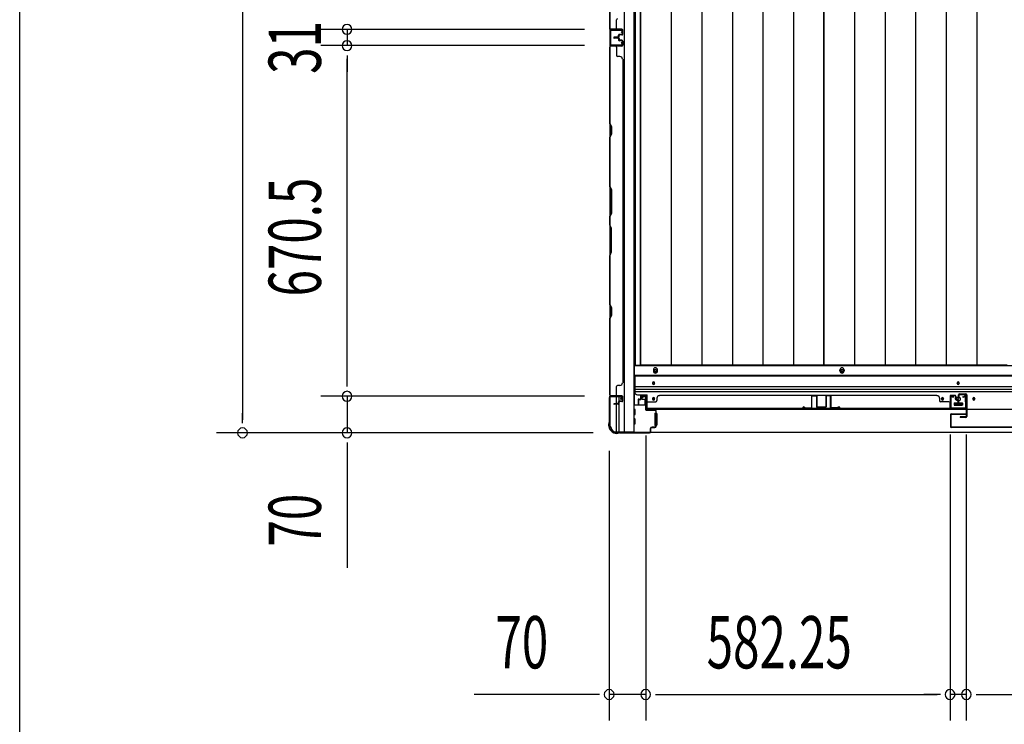
# Model space of a CAD drawing. Extents: x 543 to 20678, y 217 to 14052.
# Drawn here: x 543 to 2426, y 5892 to 7239 of the extents above; entities that cross this region are included whole.
import ezdxf

# ---------------------------------------------------------------- set-up
doc = ezdxf.new("R2010")
doc.units = 0
doc.header["$LTSCALE"] = 50
doc.header["$MEASUREMENT"] = 0
for name, color, linetype in [('SUNPOU', 4, 'CONTINUOUS'), ('WAKUSEN-01', 50, 'CONTINUOUS'), ('下レール', 2, 'CONTINUOUS'), ('下枠側', 1, 'CONTINUOUS'), ('下枠前', 3, 'CONTINUOUS'), ('壁パネル', 2, 'CONTINUOUS'), ('床押さえ', 1, 'CONTINUOUS'), ('床板', 7, 'CONTINUOUS'), ('戸当り', 3, 'CONTINUOUS'), ('扉左', 3, 'CONTINUOUS'), ('柱前', 3, 'CONTINUOUS'), ('袖壁補強', 1, 'CONTINUOUS'), ('間柱', 3, 'CONTINUOUS')]:
    doc.layers.add(name, color=color, linetype=linetype)
doc.styles.add('00', font='ROMANS', dxfattribs={"width": 0.666667, "bigfont": 'BIGFONT'})

msp = doc.modelspace()

# ---------------------------------------------------------------- linework, layer by layer
at = {"layer": 'SUNPOU'}
for p, q in [((968.7, 8637), (968.7, 6474)), ((1622.9, 7220.5), (1118.7, 7220.5)), ((1622.9, 7220.5), (1118.7, 7220.5)), ((1168.7, 7220.5), (1168.7, 7189.5)), ((1622.9, 7189.5), (1118.7, 7189.5)), ((1622.9, 7189.5), (1118.7, 7189.5)), ((1168.7, 7170.7), (1168.7, 7152)), ((1168.7, 7170.7), (1168.7, 7152)), ((1168.7, 6544), (1168.7, 7164.5)), ((1168.7, 7164.5), (1168.7, 7139.5)), ((1168.7, 6544), (1168.7, 6569)), ((1168.7, 6537.7), (1168.7, 6556.5)), ((1168.7, 6537.7), (1168.7, 6556.5)), ((1622.9, 6519), (1118.7, 6519)), ((1622.9, 6519), (1118.7, 6519)), ((1168.7, 6519), (1168.7, 6449)), ((968.7, 6467.7), (968.7, 6486.5)), ((1639.6, 6449), (918.7, 6449)), ((1639.6, 6449), (1118.7, 6449)), ((1740.1, 6444), (1740.1, 5898.5)), ((1740.1, 6444), (1740.1, 5898.5)), ((2322.3, 6445.5), (2322.3, 5898.5)), ((2322.3, 6445.5), (2322.3, 5898.5)), ((2353.3, 6445.5), (2353.3, 5898.5)), ((2353.3, 6445.5), (2353.3, 5898.5)), ((1168.7, 6430.2), (1168.7, 6411.5)), ((1168.7, 6424), (1168.7, 6191.1)), ((1670.1, 6414.8), (1670.1, 5898.5)), ((1645.1, 5948.5), (1412.1, 5948.5)), ((1651.3, 5948.5), (1632.6, 5948.5)), ((1740.1, 5948.5), (1670.1, 5948.5)), ((1758.8, 5948.5), (1777.6, 5948.5)), ((1758.8, 5948.5), (1777.6, 5948.5)), ((1765.1, 5948.5), (2297.3, 5948.5)), ((1765.1, 5948.5), (1790.1, 5948.5)), ((2297.3, 5948.5), (2272.3, 5948.5)), ((2303.6, 5948.5), (2284.8, 5948.5)), ((2303.6, 5948.5), (2284.8, 5948.5)), ((2353.3, 5948.5), (2322.3, 5948.5)), ((2372.1, 5948.5), (2390.8, 5948.5)), ((2372.1, 5948.5), (2390.8, 5948.5)), ((2378.3, 5948.5), (2403.3, 5948.5)), ((2378.3, 5948.5), (3525.3, 5948.5))]:
    msp.add_line(p, q, dxfattribs=at)
for centre, start, end in [((1168.7, 7220.5), 90, 270), ((1168.7, 7220.5), 90, 270), ((1168.7, 7220.5), 270, 90), ((1168.7, 7220.5), 270, 90), ((1168.7, 7189.5), 90, 270), ((1168.7, 7189.5), 90, 270), ((1168.7, 7189.5), 270, 90), ((1168.7, 7189.5), 270, 90), ((1168.7, 6519), 90, 270), ((1168.7, 6519), 90, 270), ((1168.7, 6519), 270, 90), ((1168.7, 6519), 270, 90), ((968.7, 6449), 90, 270), ((968.7, 6449), 270, 90), ((1168.7, 6449), 90, 270), ((1168.7, 6449), 270, 90), ((1670.1, 5948.5), 0, 180), ((1740.1, 5948.5), 0, 180), ((1740.1, 5948.5), 0, 180), ((2322.3, 5948.5), 0, 180), ((2322.3, 5948.5), 0, 180), ((2353.3, 5948.5), 0, 180), ((2353.3, 5948.5), 0, 180), ((1670.1, 5948.5), 180, 0), ((1740.1, 5948.5), 180, 0), ((1740.1, 5948.5), 180, 0), ((2322.3, 5948.5), 180, 0), ((2322.3, 5948.5), 180, 0), ((2353.3, 5948.5), 180, 0), ((2353.3, 5948.5), 180, 0)]:
    msp.add_arc(centre, 9.38, start, end, dxfattribs=at)
at = {"layer": 'WAKUSEN-01'}
msp.add_line((542.5, 517.5), (542.5, 14052.5), dxfattribs=at)
at = {"layer": '下レール'}
for p, q in [((4184.6, 6558.6), (1719.1, 6558.6)), ((1719.1, 6558.6), (1719.1, 6526.8)), ((4184.6, 6557.1), (1719.1, 6557.1)), ((4184.6, 6537.1), (1719.1, 6537.1)), ((1753.1, 6544.3), (1753.1, 6543.3)), ((1757.1, 6543.3), (1757.1, 6544.3)), ((2335.8, 6544.3), (2335.8, 6543.3)), ((2339.8, 6543.3), (2339.8, 6544.3)), ((4184.6, 6532.1), (1719.1, 6532.1)), ((4184.6, 6527.1), (1719.1, 6527.1)), ((1724.1, 6521.8), (1742.6, 6521.8)), ((1742.6, 6493.8), (1742.6, 6521.8)), ((1753.1, 6514.3), (1753.1, 6513.3)), ((1757.1, 6513.3), (1757.1, 6514.3)), ((2305.8, 6514.3), (2305.8, 6513.3)), ((2309.8, 6513.3), (2309.8, 6514.3)), ((2329.8, 6505.3), (2329.8, 6502.3)), ((2330.3, 6505.8), (2345.3, 6505.8)), ((2330.3, 6501.8), (2345.3, 6501.8)), ((2345.8, 6505.3), (2345.8, 6502.3)), ((2365.8, 6514.3), (2365.8, 6513.3)), ((2369.8, 6513.3), (2369.8, 6514.3)), ((4161.1, 6493.8), (1742.6, 6493.8))]:
    msp.add_line(p, q, dxfattribs=at)
for centre, radius in [((2337.8, 6513.8), 4), ((2307.8, 6513.8), 1.75), ((2367.8, 6513.8), 1.75)]:
    msp.add_circle(centre, radius, dxfattribs=at)
for centre, radius, start, end in [((1755.1, 6544.3), 2, 0, 180), ((1755.1, 6543.3), 2, 180, 0), ((2337.8, 6544.3), 2, 0, 180), ((2337.8, 6543.3), 2, 180, 0), ((1724.1, 6526.8), 5, 180, 270), ((1755.1, 6514.3), 2, 0, 180), ((1755.1, 6513.3), 2, 180, 0), ((2307.8, 6514.3), 2, 0, 180), ((2307.8, 6513.3), 2, 180, 0), ((2330.3, 6505.3), 0.5, 90, 180), ((2330.3, 6502.3), 0.5, 180, 270), ((2345.3, 6505.3), 0.5, 0, 90), ((2345.3, 6502.3), 0.5, 270, 0), ((2367.8, 6514.3), 2, 0, 180), ((2367.8, 6513.3), 2, 180, 0)]:
    msp.add_arc(centre, radius, start, end, dxfattribs=at)
at = {"layer": '下枠側'}
for p, q in [((1671.1, 8649.8), (1671.1, 6460.8)), ((1698.6, 8659.8), (1698.6, 6450.8)), ((1717.1, 8659.8), (1717.1, 6450.8)), ((1671.1, 7220.8), (1671.1, 7188.8)), ((1672.1, 7220.8), (1672.1, 7188.8)), ((1671.1, 6518.3), (1671.1, 6518.8)), ((1684.1, 6504.7), (1684.1, 6517.3)), ((1689.1, 6509.6), (1689.1, 6517.3)), ((1684.1, 6450.8), (1684.1, 6503.7)), ((1689.1, 6450.8), (1689.1, 6507.7)), ((1671.1, 6460.8), (1672.1, 6460.8)), ((1682.1, 6450.8), (1717.1, 6450.8))]:
    msp.add_line(p, q, dxfattribs=at)
for centre, radius, start, end in [((1672.1, 6458.8), 2, 0, 90), ((1682.1, 6458.8), 8, 180, 270)]:
    msp.add_arc(centre, radius, start, end, dxfattribs=at)
at = {"layer": '下枠前'}
for p, q in [((4185.6, 6577.3), (1718.1, 6577.3)), ((1718.1, 6577.3), (1718.1, 6501.8)), ((4185.6, 6558.8), (1718.1, 6558.8)), ((1732.6, 6517.3), (1732.6, 6514.3)), ((1739.1, 6519.3), (1734.6, 6519.3)), ((1739.3, 6501.8), (1717.1, 6501.8)), ((1733.6, 6513.3), (1737.6, 6513.3)), ((1738.6, 6512.3), (1738.6, 6501.8)), ((1738.6, 6503), (1739.3, 6503)), ((2329.8, 6505.8), (2329.8, 6501.8)), ((2345.8, 6503), (2329.8, 6503)), ((2330.3, 6506.3), (2345.3, 6506.3)), ((2345.8, 6505.8), (2345.8, 6501.8)), ((1719.1, 6493.8), (1717.1, 6493.8)), ((1719.1, 6483.8), (1717.1, 6483.8)), ((1719.6, 6484.3), (1719.6, 6493.3)), ((1757.6, 6485.8), (1757.6, 6463.8)), ((1758.1, 6486.3), (1759.3, 6486.3)), ((1760.1, 6486.3), (1760.6, 6486.3)), ((1761.1, 6485.8), (1761.1, 6463.8)), ((1719.1, 6475.8), (1717.1, 6475.8)), ((1719.1, 6465.8), (1717.1, 6465.8)), ((1719.6, 6466.3), (1719.6, 6475.3)), ((1758.1, 6463.3), (1759.3, 6463.3)), ((1760.1, 6463.3), (1760.6, 6463.3)), ((1682.1, 6450.8), (1682.1, 6449.8)), ((4221.6, 6449.8), (1682.1, 6449.8)), ((1697.1, 6450.8), (1697.1, 6449.8)), ((1697.1, 6450.8), (1697.1, 6449.8)), ((4206.6, 6449.8), (1697.1, 6449.8))]:
    msp.add_line(p, q, dxfattribs=at)
at = {"layer": '下枠前', "color": 4}
for centre in [(1758.6, 6567.5), (2115.6, 6567.5)]:
    msp.add_circle(centre, 3, dxfattribs=at)
at = {"layer": '下枠前'}
for centre, radius in [((1758.6, 6567.5), 2), ((2115.6, 6567.5), 2), ((1755.1, 6543.8), 1.75), ((2337.8, 6543.8), 1.75), ((2337.8, 6513.8), 4), ((1755.1, 6513.8), 1.75), ((2307.8, 6513.8), 1.75), ((2367.8, 6513.8), 1.75)]:
    msp.add_circle(centre, radius, dxfattribs=at)
for centre, radius, start, end in [((1734.6, 6517.3), 2, 90, 180), ((1739.1, 6517.3), 2, 28.955, 90), ((1733.6, 6514.3), 1, 180, 270), ((1737.6, 6512.3), 1, 0, 90), ((2330.3, 6505.8), 0.5, 90, 180), ((2345.3, 6505.8), 0.5, 0, 90), ((1719.1, 6493.3), 0.5, 0, 90), ((1719.1, 6484.3), 0.5, 270, 0), ((1758.1, 6485.8), 0.5, 90, 180), ((1760.6, 6485.8), 0.5, 0, 90), ((1719.1, 6475.3), 0.5, 0, 90), ((1719.1, 6466.3), 0.5, 270, 0), ((1758.1, 6463.8), 0.5, 180, 270), ((1760.6, 6463.8), 0.5, 270, 0)]:
    msp.add_arc(centre, radius, start, end, dxfattribs=at)
at = {"layer": '壁パネル'}
for p, q in [((1671.1, 7220.9), (1671.1, 7889.9)), ((1671.1, 7220.9), (1671.1, 7889.9)), ((1671.1, 7368.9), (1671.1, 7222.9)), ((1671.6, 7222.9), (1671.6, 7368.7)), ((1684.1, 7222.9), (1684.1, 7238.9)), ((1694.6, 7220.9), (1671.1, 7220.9)), ((1694.6, 7220.9), (1671.1, 7220.9)), ((1694.6, 7220.4), (1672.6, 7220.4)), ((1678.1, 7220.4), (1672.6, 7220.4)), ((1694.6, 7220.4), (1672.6, 7220.4)), ((1678.1, 7220.4), (1672.6, 7220.4)), ((1694.6, 7220.9), (1673.6, 7220.9)), ((1694.6, 7220.4), (1673.6, 7220.4)), ((1695.6, 7211.4), (1695.6, 7219.4)), ((1695.6, 7211.4), (1695.6, 7219.4)), ((1695.6, 7211.4), (1695.6, 7219.4)), ((1696.1, 7211.4), (1696.1, 7219.4)), ((1696.1, 7211.4), (1696.1, 7219.4)), ((1696.1, 7211.4), (1696.1, 7219.4)), ((1687.1, 7205.9), (1679.6, 7205.9)), ((1687.1, 7205.9), (1679.6, 7205.9)), ((1687.6, 7205.4), (1679.6, 7205.4)), ((1687.6, 7205.4), (1679.6, 7205.4)), ((1687.6, 7204.9), (1679.6, 7204.9)), ((1687.6, 7204.9), (1679.6, 7204.9)), ((1687.6, 7204.7), (1679.6, 7204.7)), ((1687.6, 7204.7), (1679.6, 7204.7)), ((1687.6, 7204.2), (1679.6, 7204.2)), ((1687.6, 7204.2), (1679.6, 7204.2)), ((1687.1, 7203.7), (1679.6, 7203.7)), ((1687.1, 7203.7), (1679.6, 7203.7)), ((1688.1, 7206.9), (1688.1, 7209.4)), ((1688.1, 7206.9), (1688.1, 7209.4)), ((1688.1, 7202.7), (1688.1, 7200.2)), ((1688.1, 7202.7), (1688.1, 7200.2)), ((1688.6, 7206.4), (1688.6, 7209.4)), ((1688.6, 7206.4), (1688.6, 7209.4)), ((1688.6, 7203.2), (1688.6, 7200.2)), ((1688.6, 7203.2), (1688.6, 7200.2)), ((1689.1, 7206.4), (1689.1, 7208.9)), ((1689.1, 7206.4), (1689.1, 7208.9)), ((1689.1, 7203.2), (1689.1, 7200.7)), ((1689.1, 7203.2), (1689.1, 7200.7)), ((1692.1, 7210.9), (1689.6, 7210.9)), ((1692.1, 7210.9), (1689.6, 7210.9)), ((1694.6, 7210.4), (1689.6, 7210.4)), ((1694.6, 7210.4), (1689.6, 7210.4)), ((1694.6, 7199.2), (1689.6, 7199.2)), ((1694.6, 7199.2), (1689.6, 7199.2)), ((1692.1, 7198.7), (1689.6, 7198.7)), ((1692.1, 7198.7), (1689.6, 7198.7)), ((1694.6, 7209.9), (1690.1, 7209.9)), ((1694.6, 7209.9), (1690.1, 7209.9)), ((1694.6, 7199.7), (1690.1, 7199.7)), ((1694.6, 7199.7), (1690.1, 7199.7)), ((1692.1, 7210.4), (1692.1, 7210.9)), ((1692.1, 7210.4), (1692.1, 7210.9)), ((1692.1, 7199.2), (1692.1, 7198.7)), ((1692.1, 7199.2), (1692.1, 7198.7)), ((1695.6, 7198.2), (1695.6, 7190.2)), ((1695.6, 7198.2), (1695.6, 7190.2)), ((1695.6, 7198.2), (1695.6, 7190.2)), ((1696.1, 7198.2), (1696.1, 7190.2)), ((1696.1, 7198.2), (1696.1, 7190.2)), ((1696.1, 7198.2), (1696.1, 7190.2)), ((1694.6, 7188.7), (1671.1, 7188.7)), ((1671.1, 7188.7), (1671.1, 6519.7)), ((1694.6, 7188.7), (1671.1, 7188.7)), ((1671.1, 7188.7), (1671.1, 6519.7)), ((1671.1, 7040.7), (1671.1, 7186.7)), ((1671.6, 7186.7), (1671.6, 7040.9)), ((1694.6, 7189.2), (1672.6, 7189.2)), ((1678.1, 7189.2), (1672.6, 7189.2)), ((1694.6, 7189.2), (1672.6, 7189.2)), ((1678.1, 7189.2), (1672.6, 7189.2)), ((1694.6, 7189.2), (1673.6, 7189.2)), ((1694.6, 7188.7), (1673.6, 7188.7)), ((1684.1, 7186.7), (1684.1, 7170.7)), ((1690.6, 7168.7), (1686.1, 7168.7)), ((1695.6, 7163.7), (1696.1, 7163.7)), ((1696.1, 7163.7), (1696.1, 6544.7)), ((1674.1, 7034.7), (1671.1, 7040.7)), ((1671.6, 7040.9), (1674.6, 7034.9)), ((1674.1, 7020.1), (1674.1, 7034.7)), ((1674.6, 7034.9), (1674.6, 7019.9)), ((1671.1, 7014.1), (1674.1, 7020.1)), ((1671.1, 6920), (1671.1, 7014.1)), ((1674.6, 7019.9), (1671.6, 7013.9)), ((1671.6, 7013.9), (1671.6, 6920.2)), ((1674.1, 6914), (1671.1, 6920)), ((1671.6, 6920.2), (1674.6, 6914.2)), ((1674.1, 6868.4), (1674.1, 6914)), ((1674.6, 6914.2), (1674.6, 6868.2)), ((1671.1, 6862.4), (1674.1, 6868.4)), ((1671.1, 6846), (1671.1, 6862.4)), ((1674.6, 6868.2), (1671.6, 6862.2)), ((1671.6, 6862.2), (1671.6, 6846.2)), ((1671.1, 6846), (1674.1, 6840)), ((1674.6, 6840.2), (1671.6, 6846.2)), ((1674.1, 6840), (1674.1, 6794.3)), ((1674.6, 6794.2), (1674.6, 6840.2)), ((1674.1, 6794.3), (1671.1, 6788.3)), ((1671.1, 6694.2), (1671.1, 6788.3)), ((1671.6, 6788.2), (1674.6, 6794.2)), ((1671.6, 6788.2), (1671.6, 6694.4)), ((1674.1, 6688.2), (1671.1, 6694.2)), ((1671.6, 6694.4), (1674.6, 6688.4)), ((1674.1, 6673.6), (1674.1, 6688.2)), ((1674.6, 6688.4), (1674.6, 6673.4)), ((1671.1, 6667.6), (1674.1, 6673.6)), ((1671.1, 6521.7), (1671.1, 6667.6)), ((1674.6, 6673.4), (1671.6, 6667.4)), ((1671.6, 6667.4), (1671.6, 6521.7)), ((1684.1, 6521.7), (1684.1, 6537.7)), ((1690.6, 6539.7), (1686.1, 6539.7)), ((1695.6, 6544.7), (1696.1, 6544.7)), ((1694.6, 6519.7), (1671.1, 6519.7)), ((1694.6, 6519.2), (1672.6, 6519.2)), ((1675.1, 6519.2), (1672.6, 6519.2)), ((1694.6, 6519.7), (1673.6, 6519.7)), ((1694.6, 6519.2), (1673.6, 6519.2)), ((1695.6, 6510.2), (1695.6, 6518.2)), ((1695.6, 6510.2), (1695.6, 6518.2)), ((1696.1, 6510.2), (1696.1, 6518.2)), ((1696.1, 6510.2), (1696.1, 6518.2)), ((1730.3, 6519), (1730.3, 6514.5)), ((1730.3, 6519), (1730.3, 6514.5)), ((1730.8, 6519), (1730.8, 6514)), ((1730.8, 6519), (1730.8, 6514)), ((1731.8, 6520.5), (1739.8, 6520.5)), ((1731.8, 6520.5), (1739.8, 6520.5)), ((1731.8, 6520), (1739.8, 6520)), ((1731.8, 6520), (1739.8, 6520)), ((1740.8, 6519), (1740.8, 6498)), ((1740.8, 6519), (1740.8, 6497)), ((1741.3, 6519), (1741.3, 6498)), ((1741.3, 6519), (1741.3, 6495.5)), ((2297.1, 6520.5), (1766.3, 6520.5)), ((1766.3, 6520), (1766.3, 6520.5)), ((2297.1, 6520), (2297.1, 6520.5)), ((2322.1, 6519), (2322.1, 6498)), ((2322.1, 6519), (2322.1, 6495.5)), ((2322.1, 6519), (2322.1, 6495.5)), ((2322.6, 6519), (2322.6, 6498)), ((2322.6, 6519), (2322.6, 6497)), ((2322.6, 6519), (2322.6, 6497)), ((2331.6, 6520.5), (2323.6, 6520.5)), ((2331.6, 6520.5), (2323.6, 6520.5)), ((2331.6, 6520.5), (2323.6, 6520.5)), ((2331.6, 6520), (2323.6, 6520)), ((2331.6, 6520), (2323.6, 6520)), ((2331.6, 6520), (2323.6, 6520)), ((2332.6, 6519), (2332.6, 6514)), ((2332.6, 6519), (2332.6, 6514)), ((2333.1, 6519), (2333.1, 6514.5)), ((2333.1, 6519), (2333.1, 6514.5)), ((1687.1, 6504.7), (1679.6, 6504.7)), ((1687.1, 6504.7), (1679.6, 6504.7)), ((1687.6, 6504.2), (1679.6, 6504.2)), ((1687.6, 6504.2), (1679.6, 6504.2)), ((1687.6, 6503.7), (1679.6, 6503.7)), ((1687.6, 6503.7), (1679.6, 6503.7)), ((1688.1, 6505.7), (1688.1, 6508.2)), ((1688.1, 6505.7), (1688.1, 6508.2)), ((1688.6, 6505.2), (1688.6, 6508.2)), ((1688.6, 6505.2), (1688.6, 6508.2)), ((1689.1, 6505.2), (1689.1, 6507.7)), ((1689.1, 6505.2), (1689.1, 6507.7)), ((1692.1, 6509.7), (1689.6, 6509.7)), ((1692.1, 6509.7), (1689.6, 6509.7)), ((1694.6, 6509.2), (1689.6, 6509.2)), ((1694.6, 6509.2), (1689.6, 6509.2)), ((1694.6, 6508.7), (1690.1, 6508.7)), ((1694.6, 6508.7), (1690.1, 6508.7)), ((1692.1, 6509.2), (1692.1, 6509.7)), ((1692.1, 6509.2), (1692.1, 6509.7)), ((1725.3, 6512), (1725.3, 6504)), ((1725.3, 6512), (1725.3, 6504)), ((1725.8, 6512), (1725.8, 6504)), ((1725.8, 6512), (1725.8, 6504)), ((1726.3, 6511.5), (1726.3, 6504)), ((1726.3, 6511.5), (1726.3, 6504)), ((1726.8, 6513.5), (1729.3, 6513.5)), ((1726.8, 6513.5), (1729.3, 6513.5)), ((1726.8, 6513), (1729.8, 6513)), ((1726.8, 6513), (1729.8, 6513)), ((1727.3, 6512.5), (1729.8, 6512.5)), ((1727.3, 6512.5), (1729.8, 6512.5)), ((1730.8, 6516.5), (1731.3, 6516.5)), ((1730.8, 6516.5), (1731.3, 6516.5)), ((1731.3, 6516.5), (1731.3, 6514)), ((1731.3, 6516.5), (1731.3, 6514)), ((1740.8, 6499.5), (1740.8, 6497)), ((1743.3, 6508.5), (1759.3, 6508.5)), ((1761.3, 6515), (1761.3, 6510.5)), ((2302.1, 6515), (2302.1, 6510.5)), ((2320.1, 6508.5), (2304.1, 6508.5)), ((2322.6, 6502.5), (2322.6, 6497)), ((2322.6, 6502.5), (2322.6, 6497)), ((2332.1, 6516.5), (2332.1, 6514)), ((2332.6, 6516.5), (2332.1, 6516.5)), ((2332.6, 6516.5), (2332.1, 6516.5)), ((2332.1, 6516.5), (2332.1, 6514)), ((2336.6, 6513), (2333.6, 6513)), ((2336.6, 6513), (2333.6, 6513)), ((2336.1, 6512.5), (2333.6, 6512.5)), ((2336.1, 6512.5), (2333.6, 6512.5)), ((2336.6, 6513.5), (2334.1, 6513.5)), ((2336.6, 6513.5), (2334.1, 6513.5)), ((2337.1, 6511.5), (2337.1, 6504)), ((2337.1, 6511.5), (2337.1, 6504)), ((2337.6, 6512), (2337.6, 6504)), ((2337.6, 6512), (2337.6, 6504)), ((2338.1, 6512), (2338.1, 6504)), ((2338.1, 6512), (2338.1, 6504)), ((2338.1, 6512), (2338.1, 6504)), ((2338.1, 6512), (2338.1, 6504)), ((2322.1, 6495.5), (1741.3, 6495.5)), ((2322.1, 6495.5), (1741.3, 6495.5)), ((1743.3, 6496), (2320.1, 6496)), ((2320.1, 6495.5), (1743.3, 6495.5))]:
    msp.add_line(p, q, dxfattribs=at)
for centre, radius, start, end in [((1686.1, 7238.9), 2, 90, 180), ((1673.6, 7222.9), 2.5, 180, 270), ((1672.6, 7221.9), 1.5, 221.8103, 270), ((1672.6, 7221.9), 1.5, 221.8103, 270), ((1673.6, 7222.9), 2, 180, 270), ((1682.1, 7222.9), 2, 270, 0), ((1682.1, 7222.9), 2, 270, 0), ((1694.6, 7219.4), 1.5, 0, 90), ((1694.6, 7219.4), 1.5, 0, 90), ((1694.6, 7219.4), 1.5, 0, 90), ((1694.6, 7219.4), 1, 0, 90), ((1694.6, 7219.4), 1, 0, 90), ((1694.6, 7219.4), 1, 0, 90), ((1679.6, 7205.4), 0.5, 90, 270), ((1679.6, 7205.4), 0.5, 90, 270), ((1679.6, 7204.2), 0.5, 90, 270), ((1679.6, 7204.2), 0.5, 90, 270), ((1687.1, 7206.9), 1.5, 270, 0), ((1687.1, 7206.9), 1, 270, 0), ((1687.1, 7206.9), 1.5, 270, 0), ((1687.1, 7206.9), 1, 270, 0), ((1687.1, 7202.7), 1.5, 0, 90), ((1687.1, 7202.7), 1.5, 0, 90), ((1687.1, 7202.7), 1, 0, 90), ((1687.1, 7202.7), 1, 0, 90), ((1687.6, 7206.4), 1.5, 270, 0), ((1687.6, 7206.4), 1, 270, 0), ((1687.6, 7206.4), 1.5, 270, 0), ((1687.6, 7206.4), 1, 270, 0), ((1687.6, 7203.2), 1.5, 0, 90), ((1687.6, 7203.2), 1.5, 0, 90), ((1687.6, 7203.2), 1, 0, 90), ((1687.6, 7203.2), 1, 0, 90), ((1689.6, 7209.4), 1.5, 90, 180), ((1689.6, 7209.4), 1.5, 90, 180), ((1689.6, 7200.2), 1.5, 180, 270), ((1689.6, 7200.2), 1.5, 180, 270), ((1689.6, 7209.4), 1, 90, 180), ((1690.1, 7208.9), 1.5, 90, 180), ((1689.6, 7209.4), 1, 90, 180), ((1690.1, 7208.9), 1.5, 90, 180), ((1690.1, 7200.7), 1.5, 180, 270), ((1690.1, 7200.7), 1.5, 180, 270), ((1689.6, 7200.2), 1, 180, 270), ((1689.6, 7200.2), 1, 180, 270), ((1690.1, 7208.9), 1, 90, 180), ((1690.1, 7208.9), 1, 90, 180), ((1690.1, 7200.7), 1, 180, 270), ((1690.1, 7200.7), 1, 180, 270), ((1694.6, 7211.4), 1.5, 270, 0), ((1694.6, 7211.4), 1, 270, 0), ((1694.6, 7211.4), 1.5, 270, 0), ((1694.6, 7211.4), 1, 270, 0), ((1694.6, 7198.2), 1.5, 0, 90), ((1694.6, 7198.2), 1.5, 0, 90), ((1694.6, 7198.2), 1, 0, 90), ((1694.6, 7198.2), 1, 0, 90), ((1673.6, 7186.7), 2.5, 90, 180), ((1672.6, 7187.7), 1.5, 90, 138.1897), ((1672.6, 7187.7), 1.5, 90, 138.1897), ((1673.6, 7186.7), 2, 90, 180), ((1682.1, 7186.7), 2, 0, 90), ((1682.1, 7186.7), 2, 0, 90), ((1694.6, 7190.2), 1.5, 270, 0), ((1694.6, 7190.2), 1, 270, 0), ((1694.6, 7190.2), 1.5, 270, 0), ((1694.6, 7190.2), 1, 270, 0), ((1694.6, 7190.2), 1.5, 270, 0), ((1694.6, 7190.2), 1, 270, 0), ((1686.1, 7170.7), 2, 180, 270), ((1690.6, 7163.7), 5, 0, 90), ((1672.2, 7011.3), 0.6, 153.4349, 180), ((1686.1, 6537.7), 2, 90, 180), ((1690.6, 6544.7), 5, 270, 0), ((1673.6, 6521.7), 2.5, 180, 270), ((1672.6, 6520.7), 1.5, 221.8103, 270), ((1673.6, 6521.7), 2, 180, 270), ((1682.1, 6521.7), 2, 270, 0), ((1694.6, 6518.2), 1.5, 0, 90), ((1694.6, 6518.2), 1.5, 0, 90), ((1694.6, 6518.2), 1, 0, 90), ((1694.6, 6518.2), 1, 0, 90), ((1731.8, 6519), 1.5, 90, 180), ((1731.8, 6519), 1.5, 90, 180), ((1731.8, 6519), 1, 90, 180), ((1731.8, 6519), 1, 90, 180), ((1739.8, 6519), 1.5, 0, 90), ((1739.8, 6519), 1.5, 0, 90), ((1739.8, 6519), 1, 0, 90), ((1739.8, 6519), 1, 0, 90), ((1766.3, 6515), 5, 90, 180), ((2297.1, 6515), 5, 0, 90), ((2323.6, 6519), 1.5, 90, 180), ((2323.6, 6519), 1.5, 90, 180), ((2323.6, 6519), 1.5, 90, 180), ((2323.6, 6519), 1, 90, 180), ((2323.6, 6519), 1, 90, 180), ((2323.6, 6519), 1, 90, 180), ((2331.6, 6519), 1.5, 0, 90), ((2331.6, 6519), 1.5, 0, 90), ((2331.6, 6519), 1, 0, 90), ((2331.6, 6519), 1, 0, 90), ((1679.6, 6504.2), 0.5, 90, 270), ((1679.6, 6504.2), 0.5, 90, 270), ((1687.1, 6505.7), 1.5, 270, 0), ((1687.1, 6505.7), 1, 270, 0), ((1687.1, 6505.7), 1.5, 270, 0), ((1687.1, 6505.7), 1, 270, 0), ((1687.6, 6505.2), 1.5, 270, 0), ((1687.6, 6505.2), 1, 270, 0), ((1687.6, 6505.2), 1.5, 270, 0), ((1687.6, 6505.2), 1, 270, 0), ((1689.6, 6508.2), 1.5, 90, 180), ((1689.6, 6508.2), 1.5, 90, 180), ((1689.6, 6508.2), 1, 90, 180), ((1690.1, 6507.7), 1.5, 90, 180), ((1689.6, 6508.2), 1, 90, 180), ((1690.1, 6507.7), 1.5, 90, 180), ((1690.1, 6507.7), 1, 90, 180), ((1690.1, 6507.7), 1, 90, 180), ((1694.6, 6510.2), 1.5, 270, 0), ((1694.6, 6510.2), 1, 270, 0), ((1694.6, 6510.2), 1.5, 270, 0), ((1694.6, 6510.2), 1, 270, 0), ((1726.8, 6512), 1.5, 90, 180), ((1726.8, 6512), 1.5, 90, 180), ((1725.8, 6504), 0.5, 180, 0), ((1725.8, 6504), 0.5, 180, 0), ((1727.3, 6511.5), 1.5, 90, 180), ((1726.8, 6512), 1, 90, 180), ((1727.3, 6511.5), 1.5, 90, 180), ((1726.8, 6512), 1, 90, 180), ((1727.3, 6511.5), 1, 90, 180), ((1727.3, 6511.5), 1, 90, 180), ((1729.3, 6514.5), 1.5, 270, 0), ((1729.3, 6514.5), 1, 270, 0), ((1729.3, 6514.5), 1.5, 270, 0), ((1729.3, 6514.5), 1, 270, 0), ((1729.8, 6514), 1.5, 270, 0), ((1729.8, 6514), 1, 270, 0), ((1729.8, 6514), 1.5, 270, 0), ((1729.8, 6514), 1, 270, 0), ((1743.3, 6498), 2.5, 180, 270), ((1743.3, 6506.5), 2, 90, 180), ((1743.3, 6498), 2, 180, 270), ((1759.3, 6510.5), 2, 270, 0), ((2304.1, 6510.5), 2, 180, 270), ((2320.1, 6506.5), 2, 0, 90), ((2320.1, 6506.5), 2, 0, 90), ((2320.1, 6498), 2.5, 270, 0), ((2320.1, 6498), 2, 270, 0), ((2333.6, 6514), 1.5, 180, 270), ((2333.6, 6514), 1.5, 180, 270), ((2334.1, 6514.5), 1.5, 180, 270), ((2334.1, 6514.5), 1.5, 180, 270), ((2333.6, 6514), 1, 180, 270), ((2333.6, 6514), 1, 180, 270), ((2334.1, 6514.5), 1, 180, 270), ((2334.1, 6514.5), 1, 180, 270), ((2336.1, 6511.5), 1.5, 0, 90), ((2336.1, 6511.5), 1.5, 0, 90), ((2336.1, 6511.5), 1, 0, 90), ((2336.1, 6511.5), 1, 0, 90), ((2336.6, 6512), 1.5, 0, 90), ((2336.6, 6512), 1.5, 0, 90), ((2336.6, 6512), 1, 0, 90), ((2336.6, 6512), 1, 0, 90), ((2337.6, 6504), 0.5, 180, 0), ((2337.6, 6504), 0.5, 180, 0), ((1742.3, 6497), 1.5, 180, 228.1897), ((2321.1, 6497), 1.5, 311.8103, 0), ((2321.1, 6497), 1.5, 311.8103, 0)]:
    msp.add_arc(centre, radius, start, end, dxfattribs=at)
at = {"layer": '床押さえ'}
for p, q in [((1754.6, 6569.3), (1754.6, 6567.3)), ((1762.6, 6567.3), (1762.6, 6569.3)), ((2111.6, 6567.3), (2111.6, 6569.3)), ((2119.6, 6569.3), (2119.6, 6567.3))]:
    msp.add_line(p, q, dxfattribs=at)
for centre, start, end in [((1758.6, 6569.3), 0, 180), ((1758.6, 6567.3), 180, 0), ((2115.6, 6569.3), 0, 180), ((2115.6, 6567.3), 180, 0)]:
    msp.add_arc(centre, 4, start, end, dxfattribs=at)
at = {"layer": '床板'}
for p, q in [((1719.8, 8613.5), (1719.8, 6578.5)), ((1730.3, 8613.5), (1730.3, 6578.5)), ((1730.3, 6578.5), (1730.3, 8613.5)), ((1788.8, 8613.5), (1788.8, 6578.5)), ((1847.3, 8613.5), (1847.3, 6578.5)), ((1905.8, 8613.5), (1905.8, 6578.5)), ((1964.3, 8613.5), (1964.3, 6578.5)), ((2022.8, 8613.5), (2022.8, 6578.5)), ((2080.8, 8613.5), (2080.8, 6578.5)), ((2080.8, 6578.5), (2080.8, 8613.5)), ((2139.3, 8613.5), (2139.3, 6578.5)), ((2197.8, 8613.5), (2197.8, 6578.5)), ((2256.3, 8613.5), (2256.3, 6578.5)), ((2314.8, 8613.5), (2314.8, 6578.5)), ((2373.3, 8613.5), (2373.3, 6578.5)), ((1719.8, 6578.5), (2080.8, 6578.5)), ((2080.8, 6578.5), (1730.3, 6578.5)), ((2431.3, 6578.5), (2080.8, 6578.5))]:
    msp.add_line(p, q, dxfattribs=at)
at = {"layer": '戸当り'}
for p, q in [((2338.3, 6515.5), (2338.3, 6521.5)), ((2339.3, 6515.5), (2339.3, 6521.5)), ((2340.3, 6523.5), (2352.3, 6523.5)), ((2340.3, 6522.5), (2352.3, 6522.5)), ((2353.3, 6521.5), (2353.3, 6480.5)), ((2354.3, 6521.5), (2354.3, 6480.5)), ((2339.3, 6515.5), (2338.3, 6515.5)), ((2352.3, 6479.5), (2341.8, 6479.5)), ((2352.3, 6478.5), (2341.8, 6478.5))]:
    msp.add_line(p, q, dxfattribs=at)
for centre, radius, start, end in [((2340.3, 6521.5), 2, 90, 180), ((2340.3, 6521.5), 1, 90, 180), ((2352.3, 6521.5), 2, 0, 90), ((2352.3, 6521.5), 1, 0, 90), ((2341.8, 6479), 0.5, 90, 270), ((2352.3, 6480.5), 2, 270, 0), ((2352.3, 6480.5), 1, 270, 0)]:
    msp.add_arc(centre, radius, start, end, dxfattribs=at)
at = {"layer": '扉左'}
for p, q in [((2322.8, 6483.8), (2322.8, 6461)), ((2323.4, 6483.8), (2323.4, 6461)), ((2324.4, 6485.4), (2352.2, 6485.4)), ((2324.4, 6484.8), (2352.2, 6484.8)), ((2330.1, 6484.8), (2324.4, 6484.8)), ((2345.8, 6484.2), (2345.8, 6484.8)), ((2352.2, 6484.2), (2345.8, 6484.2)), ((2950.2, 6460), (2324.4, 6460)), ((2950.2, 6459.4), (2324.4, 6459.4))]:
    msp.add_line(p, q, dxfattribs=at)
for centre, radius, start, end in [((2324.4, 6483.8), 1.6, 90, 180), ((2324.4, 6483.8), 1, 90, 180), ((2352.2, 6484.8), 0.6, 270, 90), ((2324.4, 6461), 1.6, 180, 270), ((2324.4, 6461), 1, 180, 270)]:
    msp.add_arc(centre, radius, start, end, dxfattribs=at)
at = {"layer": '柱前'}
for p, q in [((1692.3, 6519), (1672.9, 6519)), ((1672.9, 6518.2), (1692.3, 6518.2)), ((1692.3, 6513.5), (1693.2, 6516.9)), ((1734.4, 6518), (1737.8, 6518.9)), ((1734.6, 6517.2), (1738, 6518.2)), ((1739.3, 6517.2), (1739.3, 6494)), ((1740.1, 6494), (1740.1, 6517.2)), ((1670.1, 6516.2), (1670.1, 6468.5)), ((1670.9, 6468), (1670.9, 6516.2)), ((1693.1, 6513.3), (1694, 6516.7)), ((1757.3, 6493), (1741.1, 6493)), ((1741.1, 6492.2), (1757.3, 6492.2)), ((1759.3, 6490.2), (1759.3, 6461.8)), ((1760.1, 6489.2), (1759.3, 6489.2)), ((1759.3, 6484), (1760.1, 6484)), ((1760.1, 6461.8), (1760.1, 6490.2)), ((1669.1, 6465.8), (1669.1, 6463.8)), ((1669.9, 6467.6), (1669.2, 6466.2)), ((1669.9, 6463.8), (1669.9, 6465.3)), ((1670.8, 6467.6), (1670.1, 6466.2)), ((1760.1, 6470), (1759.3, 6470)), ((1759.3, 6465.3), (1760.1, 6465.3)), ((1684.9, 6448.8), (1686.4, 6448.8)), ((1686.9, 6448), (1684.9, 6448)), ((1688.7, 6449.7), (1687.3, 6449)), ((1688.7, 6448.8), (1687.3, 6448.1)), ((1747.3, 6449.8), (1689.1, 6449.8)), ((1689.6, 6449), (1747.3, 6449)), ((1749.3, 6451.8), (1749.3, 6457)), ((1749.3, 6453.2), (1749.3, 6451.8)), ((1750.1, 6451.8), (1750.1, 6457)), ((1757.3, 6459.8), (1752.1, 6459.8)), ((1752.1, 6459), (1757.3, 6459))]:
    msp.add_line(p, q, dxfattribs=at)
for centre, radius, start, end in [((1672.9, 6516.2), 2.8, 90, 180), ((1672.9, 6516.2), 2, 90, 180), ((1692.3, 6517.2), 1.8, 344.5154, 90), ((1692.3, 6517.2), 1, 344.5154, 90), ((1734.5, 6517.6), 0.4, 105.4846, 285.4846), ((1738.3, 6517.2), 1.8, 0, 105.4846), ((1738.3, 6517.2), 1, 0, 105.4846), ((1692.7, 6513.4), 0.4, 164.5154, 344.5154), ((1741.1, 6494), 1.8, 180, 270), ((1741.1, 6494), 1, 180, 270), ((1757.3, 6490.2), 2.8, 0, 90), ((1757.3, 6490.2), 2, 0, 90), ((1669.9, 6465.8), 0.8, 153.4349, 180), ((1684.9, 6463.8), 15.8, 180, 270), ((1668.1, 6468.5), 2, 333.4349, 0), ((1671.9, 6465.3), 2, 153.4349, 180), ((1684.9, 6463.8), 15, 180, 270), ((1670.1, 6468), 0.8, 333.4349, 0), ((1757.3, 6461.8), 2.8, 270, 0), ((1757.3, 6461.8), 2, 270, 0), ((1686.4, 6450.8), 2, 270, 296.5651), ((1686.9, 6448.8), 0.8, 270, 296.5651), ((1689.1, 6449), 0.8, 90, 116.5651), ((1689.6, 6447), 2, 90, 116.5651), ((1747.3, 6451.8), 2.8, 270, 0), ((1747.3, 6451.8), 2, 270, 0), ((1752.1, 6457), 2.8, 90, 180), ((1752.1, 6457), 2, 90, 180)]:
    msp.add_arc(centre, radius, start, end, dxfattribs=at)
at = {"layer": '袖壁補強'}
for p, q in [((2057.3, 6518.9), (2057.3, 6497.7)), ((2057.9, 6497.7), (2057.9, 6518.9)), ((2066.1, 6520.1), (2058.5, 6520.1)), ((2058.5, 6519.5), (2066.1, 6519.5)), ((2066.7, 6518.9), (2066.7, 6498.8)), ((2067.3, 6518.9), (2067.3, 6498.8)), ((2084.3, 6518.9), (2084.3, 6498.8)), ((2084.9, 6518.9), (2084.9, 6498.8)), ((2085.5, 6520.1), (2093.1, 6520.1)), ((2093.1, 6519.5), (2085.5, 6519.5)), ((2088.6, 6520.1), (2093.1, 6520.1)), ((2093.7, 6497.7), (2093.7, 6518.9)), ((2094.3, 6518.9), (2094.3, 6497.7)), ((2083.7, 6498.2), (2067.9, 6498.2)), ((2039.8, 6496), (2040.4, 6496)), ((2045.2, 6496.8), (2056.8, 6497.1)), ((2045.2, 6496.2), (2056.8, 6496.5)), ((2083.7, 6497.6), (2067.9, 6497.6)), ((2106.5, 6496.8), (2094.9, 6497.1)), ((2106.5, 6496.2), (2094.9, 6496.5)), ((2111.8, 6496), (2111.2, 6496))]:
    msp.add_line(p, q, dxfattribs=at)
for centre, radius, start, end in [((2058.5, 6518.9), 1.2, 90, 180), ((2058.5, 6518.9), 0.6, 90, 180), ((2066.1, 6518.9), 1.2, 0, 90), ((2066.1, 6518.9), 0.6, 0, 90), ((2085.5, 6518.9), 1.2, 90, 180), ((2085.5, 6518.9), 0.6, 90, 180), ((2093.1, 6518.9), 1.2, 0, 90), ((2093.1, 6518.9), 0.6, 0, 90), ((2042.3, 6496.1), 2.5, 24.6097, 181.8358), ((2042.3, 6496.1), 1.9, 24.6097, 181.8358), ((2067.9, 6498.8), 1.2, 180, 270), ((2067.9, 6498.8), 0.6, 180, 270), ((2083.7, 6498.8), 1.2, 270, 0), ((2083.7, 6498.8), 0.6, 270, 0), ((2109.3, 6496.1), 2.5, 358.1642, 155.3903), ((2109.3, 6496.1), 1.9, 358.1642, 155.3903), ((2045.2, 6497.4), 1.2, 204.6097, 271.8358), ((2045.2, 6497.4), 0.6, 204.6097, 271.8358), ((2056.7, 6497.7), 1.2, 271.8358, 0), ((2056.7, 6497.7), 0.6, 271.8358, 0), ((2094.9, 6497.7), 1.2, 180, 268.1642), ((2094.9, 6497.7), 0.6, 180, 268.1642), ((2106.5, 6497.4), 0.6, 268.1642, 335.3903), ((2106.5, 6497.4), 1.2, 268.1642, 335.3903)]:
    msp.add_arc(centre, radius, start, end, dxfattribs=at)
at = {"layer": '間柱'}
for p, q in [((1672.1, 7218.3), (1672.1, 7191.3)), ((1673.1, 7191.3), (1673.1, 7218.3)), ((1694.1, 7219.8), (1674.1, 7220.3)), ((1674.1, 7219.3), (1694.1, 7218.8)), ((1695, 7217.3), (1693.2, 7214.3)), ((1693.2, 7214.3), (1694.1, 7213.8)), ((1694.1, 7213.8), (1695.8, 7216.8)), ((1694.1, 7195.8), (1693.2, 7195.3)), ((1693.2, 7195.3), (1695, 7192.3)), ((1695.8, 7192.7), (1694.1, 7195.8)), ((1694.1, 7190.8), (1674.1, 7190.3)), ((1674.1, 7189.3), (1694.1, 7189.8)), ((2322.4, 6497.5), (2322.8, 6517.5)), ((2323.8, 6517.5), (2323.4, 6497.5)), ((2328.3, 6516.6), (2325.3, 6518.4)), ((2325.8, 6519.2), (2328.8, 6517.5)), ((2328.8, 6517.5), (2328.3, 6516.6)), ((2346.8, 6517.5), (2349.9, 6519.2)), ((2347.3, 6516.6), (2346.8, 6517.5)), ((2350.4, 6518.4), (2347.3, 6516.6)), ((2352.3, 6497.5), (2351.9, 6517.5)), ((2352.9, 6517.5), (2353.3, 6497.5)), ((2324.4, 6496.5), (2351.3, 6496.5)), ((2351.3, 6495.5), (2324.4, 6495.5))]:
    msp.add_line(p, q, dxfattribs=at)
for centre, radius, start, end in [((1674.1, 7218.3), 2, 88.8065, 180), ((1674.1, 7218.3), 1, 88.8065, 180), ((1694.1, 7217.8), 2, 330.3369, 88.8065), ((1694.1, 7217.8), 1, 330.3369, 88.8065), ((1674.1, 7191.3), 2, 180, 271.1935), ((1674.1, 7191.3), 1, 180, 271.1935), ((1694.1, 7191.8), 2, 271.1935, 29.6631), ((1694.1, 7191.8), 1, 271.1935, 29.6631), ((2324.8, 6517.5), 2, 60.3369, 178.8065), ((2324.8, 6517.5), 1, 60.3369, 178.8065), ((2350.9, 6517.5), 2, 1.1935, 119.6631), ((2350.9, 6517.5), 1, 1.1935, 119.6631), ((2324.4, 6497.5), 2, 178.8065, 270), ((2324.4, 6497.5), 1, 178.8065, 270), ((2351.3, 6497.5), 2, 270, 1.1935), ((2351.3, 6497.5), 1, 270, 1.1935)]:
    msp.add_arc(centre, radius, start, end, dxfattribs=at)

# ---------------------------------------------------------------- texts
at = {"layer": 'SUNPOU', "style": '00', "width": 0.666667}
for s, p in [('31', (1118.7, 7135.5)), ('670.5', (1118.7, 6709.8)), ('70', (1118.7, 6231.5))]:
    msp.add_text(s, height=100, rotation=90, dxfattribs=at).set_placement(p)
for s, p in [('70', (1452.6, 5998.5)), ('582.25', (1856.6, 5998.5))]:
    msp.add_text(s, height=100, dxfattribs=at).set_placement(p)

doc.saveas('drawing.dxf')
